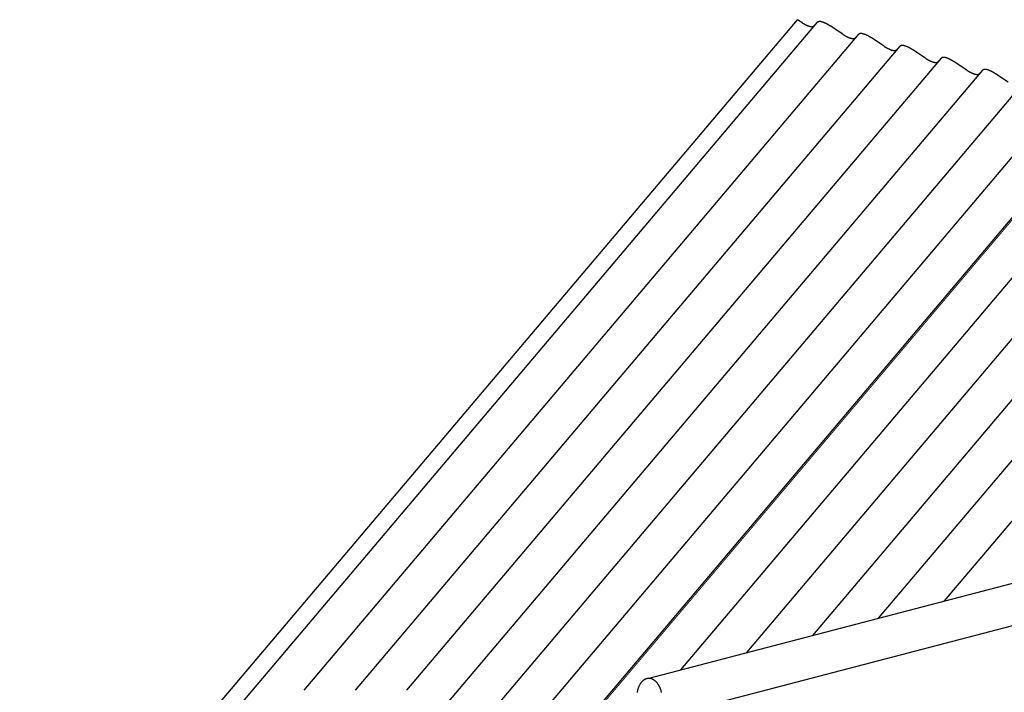
# Model space of a CAD drawing. Extents: x -1229 to 962, y -1009 to 1651.
# Drawn here: x -1229 to -130, y 899 to 1651 of the extents above; entities that cross this region are included whole.
import ezdxf

# ---------------------------------------------------------------- set-up
doc = ezdxf.new("R2010")
doc.units = 0
doc.layers.get('0').update_dxf_attribs({"linetype": 'CONTINUOUS'})

msp = doc.modelspace()

# ---------------------------------------------------------------- linework, layer by layer
for p, q in [((-1229.5, 623.3), (-361, 1651)), ((-356.2, 1647.9), (-361, 1651)), ((-338.5, 1648.1), (-342.5, 1644)), ((-310.2, 1634.7), (-324.4, 1644)), ((-292.4, 1634.7), (-296.4, 1630.7)), ((-264.1, 1621.3), (-278.3, 1630.6)), ((-246.3, 1621.4), (-250.3, 1617.3)), ((-218, 1608), (-232.2, 1617.3)), ((-200.1, 1608), (-204.2, 1604)), ((-171.9, 1594.6), (-186, 1603.9)), ((-154, 1594.7), (-158, 1590.6)), ((-125.7, 1581.3), (-139.9, 1590.6)), ((-528.2, 914.8), (458.9, 1172.9)), ((-509.3, 872.5), (447.5, 1122.7))]:
    msp.add_line(p, q)
at = {"linetype": 'CONTINUOUS'}
for p, q in [((-1229.5, 593.8), (-338.5, 1648.1)), ((-911.8, 901.8), (-292.4, 1634.7)), ((-854.4, 901.8), (-246.3, 1621.4)), ((-797, 901.8), (-200.1, 1608)), ((-941.4, 662.9), (-154, 1594.7)), ((-1021.9, 499.8), (-107.9, 1581.3)), ((-981.7, 479.5), (-61.8, 1568)), ((-1068.8, 308.5), (-15.7, 1554.7)), ((-491.3, 924.4), (30.3, 1541.6)), ((-417.6, 943.7), (76.4, 1528.2)), ((-343.9, 962.9), (122.5, 1514.9)), ((-270.3, 982.2), (168.6, 1501.5)), ((-196.6, 1001.5), (214.7, 1488.2))]:
    msp.add_line(p, q, dxfattribs=at)
at = {"const_width": 1, "flags": 128}
msp.add_lwpolyline([(-1203.9, 146.1), (-12.9, 1555.4)], dxfattribs=at)
for points in [[(-356.2, 1647.9, 0), (-356.1, 1647.8, 0), (-356, 1647.8, 0), (-355.8, 1647.7, 0), (-355.7, 1647.6, 0), (-355.5, 1647.5, 0), (-355.4, 1647.4, 0), (-355.2, 1647.3, 0), (-355.1, 1647.2, 0), (-354.9, 1647.1, 0), (-354.8, 1647, 0), (-354.6, 1646.9, 0), (-354.5, 1646.8, 0), (-354.3, 1646.8, 0), (-354.2, 1646.7, 0), (-354.1, 1646.6, 0), (-353.9, 1646.5, 0), (-353.8, 1646.4, 0), (-353.6, 1646.3, 0), (-353.5, 1646.3, 0), (-353.3, 1646.2, 0), (-353.2, 1646.1, 0), (-353.1, 1646, 0), (-352.9, 1646, 0), (-352.8, 1645.9, 0), (-352.6, 1645.8, 0), (-352.5, 1645.7, 0), (-352.4, 1645.7, 0), (-352.2, 1645.6, 0), (-352.1, 1645.5, 0), (-351.9, 1645.5, 0), (-351.8, 1645.4, 0), (-351.7, 1645.3, 0), (-351.5, 1645.2, 0), (-351.4, 1645.2, 0), (-351.3, 1645.1, 0), (-351.1, 1645, 0), (-351, 1645, 0), (-350.9, 1644.9, 0), (-350.7, 1644.9, 0), (-350.6, 1644.8, 0), (-350.5, 1644.8, 0), (-350.3, 1644.7, 0), (-350.2, 1644.6, 0), (-350.1, 1644.6, 0), (-349.9, 1644.5, 0), (-349.8, 1644.5, 0), (-349.7, 1644.4, 0), (-349.6, 1644.4, 0), (-349.4, 1644.3, 0), (-349.3, 1644.3, 0), (-349.2, 1644.2, 0), (-349.1, 1644.2, 0), (-348.9, 1644.1, 0), (-348.8, 1644.1, 0), (-348.7, 1644, 0), (-348.6, 1644, 0), (-348.4, 1644, 0), (-348.3, 1643.9, 0), (-348.2, 1643.9, 0), (-348.1, 1643.8, 0), (-348, 1643.8, 0), (-347.9, 1643.8, 0), (-347.7, 1643.7, 0), (-347.6, 1643.7, 0), (-347.5, 1643.7, 0), (-347.4, 1643.6, 0), (-347.3, 1643.6, 0), (-347.2, 1643.6, 0), (-347.1, 1643.5, 0), (-347, 1643.5, 0), (-346.9, 1643.5, 0), (-346.8, 1643.5, 0), (-346.6, 1643.5, 0), (-346.5, 1643.4, 0), (-346.4, 1643.4, 0), (-346.3, 1643.4, 0), (-346.2, 1643.4, 0), (-346.1, 1643.4, 0), (-346, 1643.3, 0), (-345.9, 1643.3, 0), (-345.8, 1643.3, 0), (-345.7, 1643.3, 0), (-345.6, 1643.3, 0), (-345.5, 1643.3, 0), (-345.5, 1643.3, 0), (-345.4, 1643.3, 0), (-345.3, 1643.3, 0), (-345.2, 1643.2, 0), (-345.1, 1643.2, 0), (-345, 1643.2, 0), (-344.9, 1643.2, 0), (-344.8, 1643.2, 0), (-344.7, 1643.2, 0), (-344.7, 1643.2, 0), (-344.6, 1643.2, 0), (-344.5, 1643.2, 0), (-344.4, 1643.3, 0), (-344.3, 1643.3, 0), (-344.3, 1643.3, 0), (-344.2, 1643.3, 0), (-344.1, 1643.3, 0), (-344, 1643.3, 0), (-344, 1643.3, 0), (-343.9, 1643.3, 0), (-343.8, 1643.3, 0), (-343.7, 1643.4, 0), (-343.7, 1643.4, 0), (-343.6, 1643.4, 0), (-343.5, 1643.4, 0), (-343.5, 1643.4, 0), (-343.4, 1643.5, 0), (-343.3, 1643.5, 0), (-343.3, 1643.5, 0), (-343.2, 1643.5, 0), (-343.2, 1643.6, 0), (-343.1, 1643.6, 0), (-343.1, 1643.6, 0), (-343, 1643.7, 0), (-342.9, 1643.7, 0), (-342.9, 1643.7, 0), (-342.8, 1643.8, 0), (-342.8, 1643.8, 0), (-342.7, 1643.8, 0), (-342.7, 1643.8, 0), (-342.6, 1643.9, 0), (-342.6, 1643.9, 0), (-342.6, 1644, 0), (-342.5, 1644, 0)], [(-324.4, 1644, 0), (-324.6, 1644.1, 0), (-324.7, 1644.2, 0), (-324.9, 1644.3, 0), (-325, 1644.4, 0), (-325.2, 1644.5, 0), (-325.3, 1644.5, 0), (-325.5, 1644.7, 0), (-325.6, 1644.7, 0), (-325.8, 1644.8, 0), (-325.9, 1644.9, 0), (-326.1, 1645, 0), (-326.2, 1645.1, 0), (-326.4, 1645.2, 0), (-326.5, 1645.3, 0), (-326.7, 1645.4, 0), (-326.8, 1645.5, 0), (-326.9, 1645.5, 0), (-327.1, 1645.6, 0), (-327.2, 1645.7, 0), (-327.4, 1645.8, 0), (-327.5, 1645.9, 0), (-327.7, 1646, 0), (-327.8, 1646, 0), (-328, 1646.1, 0), (-328.1, 1646.2, 0), (-328.3, 1646.3, 0), (-328.4, 1646.3, 0), (-328.5, 1646.4, 0), (-328.7, 1646.5, 0), (-328.8, 1646.5, 0), (-329, 1646.6, 0), (-329.1, 1646.7, 0), (-329.2, 1646.8, 0), (-329.4, 1646.8, 0), (-329.5, 1646.9, 0), (-329.7, 1647, 0), (-329.8, 1647, 0), (-329.9, 1647.1, 0), (-330.1, 1647.2, 0), (-330.2, 1647.2, 0), (-330.3, 1647.3, 0), (-330.5, 1647.3, 0), (-330.6, 1647.4, 0), (-330.7, 1647.5, 0), (-330.9, 1647.5, 0), (-331, 1647.6, 0), (-331.1, 1647.6, 0), (-331.3, 1647.7, 0), (-331.4, 1647.7, 0), (-331.5, 1647.8, 0), (-331.7, 1647.8, 0), (-331.8, 1647.9, 0), (-331.9, 1647.9, 0), (-332, 1648, 0), (-332.2, 1648, 0), (-332.3, 1648, 0), (-332.4, 1648.1, 0), (-332.5, 1648.1, 0), (-332.7, 1648.2, 0), (-332.8, 1648.2, 0), (-332.9, 1648.2, 0), (-333, 1648.3, 0), (-333.1, 1648.3, 0), (-333.2, 1648.4, 0), (-333.4, 1648.4, 0), (-333.5, 1648.4, 0), (-333.6, 1648.5, 0), (-333.7, 1648.5, 0), (-333.8, 1648.5, 0), (-333.9, 1648.5, 0), (-334, 1648.6, 0), (-334.2, 1648.6, 0), (-334.3, 1648.6, 0), (-334.4, 1648.6, 0), (-334.5, 1648.7, 0), (-334.6, 1648.7, 0), (-334.7, 1648.7, 0), (-334.8, 1648.7, 0), (-334.9, 1648.7, 0), (-335, 1648.8, 0), (-335.1, 1648.8, 0), (-335.2, 1648.8, 0), (-335.3, 1648.8, 0), (-335.4, 1648.8, 0), (-335.5, 1648.8, 0), (-335.6, 1648.8, 0), (-335.7, 1648.8, 0), (-335.8, 1648.8, 0), (-335.9, 1648.8, 0), (-336, 1648.8, 0), (-336, 1648.8, 0), (-336.1, 1648.8, 0), (-336.2, 1648.8, 0), (-336.3, 1648.8, 0), (-336.4, 1648.8, 0), (-336.5, 1648.8, 0), (-336.6, 1648.8, 0), (-336.6, 1648.8, 0), (-336.7, 1648.8, 0), (-336.8, 1648.8, 0), (-336.9, 1648.8, 0), (-337, 1648.8, 0), (-337, 1648.8, 0), (-337.1, 1648.8, 0), (-337.2, 1648.7, 0), (-337.2, 1648.7, 0), (-337.3, 1648.7, 0), (-337.4, 1648.7, 0), (-337.5, 1648.7, 0), (-337.5, 1648.6, 0), (-337.6, 1648.6, 0), (-337.7, 1648.6, 0), (-337.7, 1648.6, 0), (-337.8, 1648.5, 0), (-337.8, 1648.5, 0), (-337.9, 1648.5, 0), (-338, 1648.5, 0), (-338, 1648.4, 0), (-338.1, 1648.4, 0), (-338.1, 1648.4, 0), (-338.2, 1648.3, 0), (-338.2, 1648.3, 0), (-338.3, 1648.2, 0), (-338.3, 1648.2, 0), (-338.4, 1648.2, 0), (-338.4, 1648.1, 0), (-338.5, 1648.1, 0), (-338.5, 1648, 0)], [(-310.2, 1634.7, 0), (-310.1, 1634.6, 0), (-309.9, 1634.5, 0), (-309.8, 1634.4, 0), (-309.6, 1634.3, 0), (-309.5, 1634.2, 0), (-309.3, 1634.1, 0), (-309.2, 1634, 0), (-309, 1633.9, 0), (-308.9, 1633.8, 0), (-308.7, 1633.7, 0), (-308.6, 1633.7, 0), (-308.5, 1633.6, 0), (-308.3, 1633.5, 0), (-308.2, 1633.4, 0), (-308, 1633.3, 0), (-307.9, 1633.2, 0), (-307.7, 1633.1, 0), (-307.6, 1633, 0), (-307.4, 1633, 0), (-307.3, 1632.9, 0), (-307.2, 1632.8, 0), (-307, 1632.7, 0), (-306.9, 1632.7, 0), (-306.7, 1632.6, 0), (-306.6, 1632.5, 0), (-306.4, 1632.4, 0), (-306.3, 1632.3, 0), (-306.2, 1632.3, 0), (-306, 1632.2, 0), (-305.9, 1632.1, 0), (-305.7, 1632.1, 0), (-305.6, 1632, 0), (-305.5, 1631.9, 0), (-305.3, 1631.9, 0), (-305.2, 1631.8, 0), (-305.1, 1631.7, 0), (-304.9, 1631.7, 0), (-304.8, 1631.6, 0), (-304.7, 1631.5, 0), (-304.5, 1631.5, 0), (-304.4, 1631.4, 0), (-304.3, 1631.4, 0), (-304.1, 1631.3, 0), (-304, 1631.3, 0), (-303.9, 1631.2, 0), (-303.7, 1631.2, 0), (-303.6, 1631.1, 0), (-303.5, 1631, 0), (-303.4, 1631, 0), (-303.2, 1630.9, 0), (-303.1, 1630.9, 0), (-303, 1630.8, 0), (-302.9, 1630.8, 0), (-302.7, 1630.8, 0), (-302.6, 1630.7, 0), (-302.5, 1630.7, 0), (-302.4, 1630.6, 0), (-302.3, 1630.6, 0), (-302.1, 1630.5, 0), (-302, 1630.5, 0), (-301.9, 1630.5, 0), (-301.8, 1630.4, 0), (-301.7, 1630.4, 0), (-301.6, 1630.4, 0), (-301.4, 1630.3, 0), (-301.3, 1630.3, 0), (-301.2, 1630.3, 0), (-301.1, 1630.2, 0), (-301, 1630.2, 0), (-300.9, 1630.2, 0), (-300.8, 1630.2, 0), (-300.7, 1630.1, 0), (-300.6, 1630.1, 0), (-300.5, 1630.1, 0), (-300.3, 1630.1, 0), (-300.2, 1630, 0), (-300.1, 1630, 0), (-300, 1630, 0), (-299.9, 1630, 0), (-299.8, 1630, 0), (-299.7, 1630, 0), (-299.6, 1630, 0), (-299.5, 1630, 0), (-299.4, 1629.9, 0), (-299.4, 1629.9, 0), (-299.3, 1629.9, 0), (-299.2, 1629.9, 0), (-299.1, 1629.9, 0), (-299, 1629.9, 0), (-298.9, 1629.9, 0), (-298.8, 1629.9, 0), (-298.7, 1629.9, 0), (-298.6, 1629.9, 0), (-298.6, 1629.9, 0), (-298.5, 1629.9, 0), (-298.4, 1629.9, 0), (-298.3, 1629.9, 0), (-298.2, 1629.9, 0), (-298.1, 1629.9, 0), (-298.1, 1629.9, 0), (-298, 1630, 0), (-297.9, 1630, 0), (-297.8, 1630, 0), (-297.8, 1630, 0), (-297.7, 1630, 0), (-297.6, 1630, 0), (-297.6, 1630, 0), (-297.5, 1630, 0), (-297.4, 1630.1, 0), (-297.4, 1630.1, 0), (-297.3, 1630.1, 0), (-297.2, 1630.1, 0), (-297.2, 1630.2, 0), (-297.1, 1630.2, 0), (-297, 1630.2, 0), (-297, 1630.2, 0), (-296.9, 1630.3, 0), (-296.9, 1630.3, 0), (-296.8, 1630.3, 0), (-296.8, 1630.4, 0), (-296.7, 1630.4, 0), (-296.7, 1630.4, 0), (-296.6, 1630.5, 0), (-296.6, 1630.5, 0), (-296.5, 1630.5, 0), (-296.5, 1630.6, 0), (-296.4, 1630.6, 0), (-296.4, 1630.7, 0)], [(-278.3, 1630.6, 0), (-278.4, 1630.7, 0), (-278.6, 1630.8, 0), (-278.7, 1630.9, 0), (-278.9, 1631, 0), (-279, 1631.1, 0), (-279.2, 1631.2, 0), (-279.3, 1631.3, 0), (-279.5, 1631.4, 0), (-279.6, 1631.5, 0), (-279.8, 1631.6, 0), (-279.9, 1631.7, 0), (-280.1, 1631.8, 0), (-280.2, 1631.8, 0), (-280.4, 1631.9, 0), (-280.5, 1632, 0), (-280.7, 1632.1, 0), (-280.8, 1632.2, 0), (-281, 1632.3, 0), (-281.1, 1632.4, 0), (-281.3, 1632.4, 0), (-281.4, 1632.5, 0), (-281.6, 1632.6, 0), (-281.7, 1632.7, 0), (-281.8, 1632.8, 0), (-282, 1632.8, 0), (-282.1, 1632.9, 0), (-282.3, 1633, 0), (-282.4, 1633.1, 0), (-282.6, 1633.1, 0), (-282.7, 1633.2, 0), (-282.8, 1633.3, 0), (-283, 1633.3, 0), (-283.1, 1633.4, 0), (-283.3, 1633.5, 0), (-283.4, 1633.6, 0), (-283.5, 1633.6, 0), (-283.7, 1633.7, 0), (-283.8, 1633.8, 0), (-284, 1633.8, 0), (-284.1, 1633.9, 0), (-284.2, 1633.9, 0), (-284.4, 1634, 0), (-284.5, 1634, 0), (-284.6, 1634.1, 0), (-284.8, 1634.2, 0), (-284.9, 1634.2, 0), (-285, 1634.3, 0), (-285.2, 1634.3, 0), (-285.3, 1634.4, 0), (-285.4, 1634.4, 0), (-285.5, 1634.5, 0), (-285.7, 1634.5, 0), (-285.8, 1634.6, 0), (-285.9, 1634.6, 0), (-286, 1634.7, 0), (-286.2, 1634.7, 0), (-286.3, 1634.8, 0), (-286.4, 1634.8, 0), (-286.5, 1634.8, 0), (-286.7, 1634.9, 0), (-286.8, 1634.9, 0), (-286.9, 1635, 0), (-287, 1635, 0), (-287.1, 1635, 0), (-287.2, 1635, 0), (-287.4, 1635.1, 0), (-287.5, 1635.1, 0), (-287.6, 1635.1, 0), (-287.7, 1635.2, 0), (-287.8, 1635.2, 0), (-287.9, 1635.2, 0), (-288, 1635.2, 0), (-288.1, 1635.3, 0), (-288.2, 1635.3, 0), (-288.4, 1635.3, 0), (-288.5, 1635.3, 0), (-288.6, 1635.4, 0), (-288.7, 1635.4, 0), (-288.8, 1635.4, 0), (-288.9, 1635.4, 0), (-289, 1635.4, 0), (-289.1, 1635.4, 0), (-289.2, 1635.4, 0), (-289.3, 1635.5, 0), (-289.4, 1635.5, 0), (-289.5, 1635.5, 0), (-289.6, 1635.5, 0), (-289.6, 1635.5, 0), (-289.7, 1635.5, 0), (-289.8, 1635.5, 0), (-289.9, 1635.5, 0), (-290, 1635.5, 0), (-290.1, 1635.5, 0), (-290.2, 1635.5, 0), (-290.3, 1635.5, 0), (-290.4, 1635.5, 0), (-290.4, 1635.5, 0), (-290.5, 1635.5, 0), (-290.6, 1635.5, 0), (-290.7, 1635.5, 0), (-290.8, 1635.4, 0), (-290.8, 1635.4, 0), (-290.9, 1635.4, 0), (-291, 1635.4, 0), (-291.1, 1635.4, 0), (-291.1, 1635.4, 0), (-291.2, 1635.4, 0), (-291.3, 1635.3, 0), (-291.3, 1635.3, 0), (-291.4, 1635.3, 0), (-291.5, 1635.3, 0), (-291.5, 1635.2, 0), (-291.6, 1635.2, 0), (-291.7, 1635.2, 0), (-291.7, 1635.2, 0), (-291.8, 1635.1, 0), (-291.8, 1635.1, 0), (-291.9, 1635.1, 0), (-291.9, 1635, 0), (-292, 1635, 0), (-292.1, 1635, 0), (-292.1, 1635, 0), (-292.2, 1634.9, 0), (-292.2, 1634.9, 0), (-292.2, 1634.8, 0), (-292.3, 1634.8, 0), (-292.3, 1634.8, 0), (-292.4, 1634.7, 0)], [(-264.1, 1621.3, 0), (-264, 1621.2, 0), (-263.8, 1621.1, 0), (-263.7, 1621, 0), (-263.5, 1620.9, 0), (-263.4, 1620.8, 0), (-263.2, 1620.8, 0), (-263.1, 1620.7, 0), (-262.9, 1620.6, 0), (-262.8, 1620.5, 0), (-262.6, 1620.4, 0), (-262.5, 1620.3, 0), (-262.3, 1620.2, 0), (-262.2, 1620.1, 0), (-262, 1620, 0), (-261.9, 1620, 0), (-261.8, 1619.9, 0), (-261.6, 1619.8, 0), (-261.5, 1619.7, 0), (-261.3, 1619.6, 0), (-261.2, 1619.5, 0), (-261, 1619.5, 0), (-260.9, 1619.4, 0), (-260.7, 1619.3, 0), (-260.6, 1619.2, 0), (-260.5, 1619.2, 0), (-260.3, 1619.1, 0), (-260.2, 1619, 0), (-260, 1618.9, 0), (-259.9, 1618.9, 0), (-259.8, 1618.8, 0), (-259.6, 1618.7, 0), (-259.5, 1618.7, 0), (-259.4, 1618.6, 0), (-259.2, 1618.5, 0), (-259.1, 1618.5, 0), (-258.9, 1618.4, 0), (-258.8, 1618.3, 0), (-258.7, 1618.3, 0), (-258.5, 1618.2, 0), (-258.4, 1618.1, 0), (-258.3, 1618.1, 0), (-258.1, 1618, 0), (-258, 1618, 0), (-257.9, 1617.9, 0), (-257.8, 1617.9, 0), (-257.6, 1617.8, 0), (-257.5, 1617.8, 0), (-257.4, 1617.7, 0), (-257.2, 1617.7, 0), (-257.1, 1617.6, 0), (-257, 1617.5, 0), (-256.9, 1617.5, 0), (-256.7, 1617.5, 0), (-256.6, 1617.4, 0), (-256.5, 1617.4, 0), (-256.4, 1617.3, 0), (-256.3, 1617.3, 0), (-256.1, 1617.2, 0), (-256, 1617.2, 0), (-255.9, 1617.2, 0), (-255.8, 1617.1, 0), (-255.7, 1617.1, 0), (-255.5, 1617.1, 0), (-255.4, 1617, 0), (-255.3, 1617, 0), (-255.2, 1617, 0), (-255.1, 1616.9, 0), (-255, 1616.9, 0), (-254.9, 1616.9, 0), (-254.8, 1616.8, 0), (-254.7, 1616.8, 0), (-254.5, 1616.8, 0), (-254.4, 1616.8, 0), (-254.3, 1616.8, 0), (-254.2, 1616.7, 0), (-254.1, 1616.7, 0), (-254, 1616.7, 0), (-253.9, 1616.7, 0), (-253.8, 1616.7, 0), (-253.7, 1616.6, 0), (-253.6, 1616.6, 0), (-253.5, 1616.6, 0), (-253.4, 1616.6, 0), (-253.3, 1616.6, 0), (-253.2, 1616.6, 0), (-253.1, 1616.6, 0), (-253, 1616.6, 0), (-253, 1616.6, 0), (-252.9, 1616.6, 0), (-252.8, 1616.6, 0), (-252.7, 1616.6, 0), (-252.6, 1616.6, 0), (-252.5, 1616.6, 0), (-252.4, 1616.6, 0), (-252.3, 1616.6, 0), (-252.3, 1616.6, 0), (-252.2, 1616.6, 0), (-252.1, 1616.6, 0), (-252, 1616.6, 0), (-251.9, 1616.6, 0), (-251.9, 1616.6, 0), (-251.8, 1616.6, 0), (-251.7, 1616.6, 0), (-251.6, 1616.6, 0), (-251.6, 1616.7, 0), (-251.5, 1616.7, 0), (-251.4, 1616.7, 0), (-251.4, 1616.7, 0), (-251.3, 1616.7, 0), (-251.2, 1616.8, 0), (-251.2, 1616.8, 0), (-251.1, 1616.8, 0), (-251, 1616.8, 0), (-251, 1616.8, 0), (-250.9, 1616.9, 0), (-250.9, 1616.9, 0), (-250.8, 1616.9, 0), (-250.8, 1617, 0), (-250.7, 1617, 0), (-250.6, 1617, 0), (-250.6, 1617.1, 0), (-250.5, 1617.1, 0), (-250.5, 1617.1, 0), (-250.4, 1617.2, 0), (-250.4, 1617.2, 0), (-250.4, 1617.2, 0), (-250.3, 1617.3, 0), (-250.3, 1617.3, 0)], [(-232.2, 1617.3, 0), (-232.3, 1617.4, 0), (-232.5, 1617.5, 0), (-232.6, 1617.6, 0), (-232.8, 1617.7, 0), (-232.9, 1617.8, 0), (-233.1, 1617.9, 0), (-233.2, 1618, 0), (-233.4, 1618.1, 0), (-233.5, 1618.2, 0), (-233.7, 1618.2, 0), (-233.8, 1618.3, 0), (-234, 1618.4, 0), (-234.1, 1618.5, 0), (-234.3, 1618.6, 0), (-234.4, 1618.7, 0), (-234.6, 1618.8, 0), (-234.7, 1618.8, 0), (-234.9, 1618.9, 0), (-235, 1619, 0), (-235.1, 1619.1, 0), (-235.3, 1619.2, 0), (-235.4, 1619.3, 0), (-235.6, 1619.3, 0), (-235.7, 1619.4, 0), (-235.9, 1619.5, 0), (-236, 1619.6, 0), (-236.2, 1619.7, 0), (-236.3, 1619.7, 0), (-236.4, 1619.8, 0), (-236.6, 1619.9, 0), (-236.7, 1619.9, 0), (-236.9, 1620, 0), (-237, 1620.1, 0), (-237.1, 1620.2, 0), (-237.3, 1620.2, 0), (-237.4, 1620.3, 0), (-237.6, 1620.3, 0), (-237.7, 1620.4, 0), (-237.8, 1620.5, 0), (-238, 1620.5, 0), (-238.1, 1620.6, 0), (-238.2, 1620.7, 0), (-238.4, 1620.7, 0), (-238.5, 1620.8, 0), (-238.6, 1620.8, 0), (-238.8, 1620.9, 0), (-238.9, 1620.9, 0), (-239, 1621, 0), (-239.2, 1621, 0), (-239.3, 1621.1, 0), (-239.4, 1621.1, 0), (-239.5, 1621.2, 0), (-239.7, 1621.2, 0), (-239.8, 1621.3, 0), (-239.9, 1621.3, 0), (-240, 1621.4, 0), (-240.2, 1621.4, 0), (-240.3, 1621.5, 0), (-240.4, 1621.5, 0), (-240.5, 1621.5, 0), (-240.7, 1621.6, 0), (-240.8, 1621.6, 0), (-240.9, 1621.6, 0), (-241, 1621.7, 0), (-241.1, 1621.7, 0), (-241.2, 1621.7, 0), (-241.4, 1621.8, 0), (-241.5, 1621.8, 0), (-241.6, 1621.8, 0), (-241.7, 1621.9, 0), (-241.8, 1621.9, 0), (-241.9, 1621.9, 0), (-242, 1621.9, 0), (-242.1, 1622, 0), (-242.2, 1622, 0), (-242.3, 1622, 0), (-242.4, 1622, 0), (-242.5, 1622, 0), (-242.7, 1622, 0), (-242.8, 1622.1, 0), (-242.9, 1622.1, 0), (-243, 1622.1, 0), (-243.1, 1622.1, 0), (-243.1, 1622.1, 0), (-243.2, 1622.1, 0), (-243.3, 1622.1, 0), (-243.4, 1622.1, 0), (-243.5, 1622.1, 0), (-243.6, 1622.1, 0), (-243.7, 1622.2, 0), (-243.8, 1622.2, 0), (-243.9, 1622.2, 0), (-244, 1622.2, 0), (-244.1, 1622.2, 0), (-244.1, 1622.1, 0), (-244.2, 1622.1, 0), (-244.3, 1622.1, 0), (-244.4, 1622.1, 0), (-244.5, 1622.1, 0), (-244.6, 1622.1, 0), (-244.6, 1622.1, 0), (-244.7, 1622.1, 0), (-244.8, 1622.1, 0), (-244.9, 1622.1, 0), (-244.9, 1622, 0), (-245, 1622, 0), (-245.1, 1622, 0), (-245.1, 1622, 0), (-245.2, 1622, 0), (-245.3, 1622, 0), (-245.3, 1621.9, 0), (-245.4, 1621.9, 0), (-245.5, 1621.9, 0), (-245.5, 1621.8, 0), (-245.6, 1621.8, 0), (-245.7, 1621.8, 0), (-245.7, 1621.8, 0), (-245.8, 1621.7, 0), (-245.8, 1621.7, 0), (-245.9, 1621.7, 0), (-245.9, 1621.6, 0), (-246, 1621.6, 0), (-246, 1621.6, 0), (-246.1, 1621.5, 0), (-246.1, 1621.5, 0), (-246.2, 1621.5, 0), (-246.2, 1621.4, 0), (-246.3, 1621.4, 0)], [(-218, 1608, 0), (-217.8, 1607.9, 0), (-217.7, 1607.8, 0), (-217.5, 1607.7, 0), (-217.4, 1607.6, 0), (-217.2, 1607.5, 0), (-217.1, 1607.4, 0), (-216.9, 1607.3, 0), (-216.8, 1607.2, 0), (-216.7, 1607.1, 0), (-216.5, 1607, 0), (-216.4, 1607, 0), (-216.2, 1606.9, 0), (-216.1, 1606.8, 0), (-215.9, 1606.7, 0), (-215.8, 1606.6, 0), (-215.6, 1606.5, 0), (-215.5, 1606.5, 0), (-215.3, 1606.4, 0), (-215.2, 1606.3, 0), (-215.1, 1606.2, 0), (-214.9, 1606.1, 0), (-214.8, 1606, 0), (-214.6, 1606, 0), (-214.5, 1605.9, 0), (-214.3, 1605.8, 0), (-214.2, 1605.7, 0), (-214.1, 1605.7, 0), (-213.9, 1605.6, 0), (-213.8, 1605.5, 0), (-213.6, 1605.5, 0), (-213.5, 1605.4, 0), (-213.4, 1605.3, 0), (-213.2, 1605.2, 0), (-213.1, 1605.2, 0), (-213, 1605.1, 0), (-212.8, 1605, 0), (-212.7, 1605, 0), (-212.6, 1604.9, 0), (-212.4, 1604.9, 0), (-212.3, 1604.8, 0), (-212.2, 1604.7, 0), (-212, 1604.7, 0), (-211.9, 1604.6, 0), (-211.8, 1604.6, 0), (-211.6, 1604.5, 0), (-211.5, 1604.5, 0), (-211.4, 1604.4, 0), (-211.2, 1604.4, 0), (-211.1, 1604.3, 0), (-211, 1604.3, 0), (-210.9, 1604.2, 0), (-210.7, 1604.2, 0), (-210.6, 1604.1, 0), (-210.5, 1604.1, 0), (-210.4, 1604, 0), (-210.3, 1604, 0), (-210.1, 1603.9, 0), (-210, 1603.9, 0), (-209.9, 1603.9, 0), (-209.8, 1603.8, 0), (-209.7, 1603.8, 0), (-209.5, 1603.8, 0), (-209.4, 1603.7, 0), (-209.3, 1603.7, 0), (-209.2, 1603.7, 0), (-209.1, 1603.6, 0), (-209, 1603.6, 0), (-208.9, 1603.6, 0), (-208.7, 1603.5, 0), (-208.6, 1603.5, 0), (-208.5, 1603.5, 0), (-208.4, 1603.5, 0), (-208.3, 1603.4, 0), (-208.2, 1603.4, 0), (-208.1, 1603.4, 0), (-208, 1603.4, 0), (-207.9, 1603.3, 0), (-207.8, 1603.3, 0), (-207.7, 1603.3, 0), (-207.6, 1603.3, 0), (-207.5, 1603.3, 0), (-207.4, 1603.3, 0), (-207.3, 1603.3, 0), (-207.2, 1603.2, 0), (-207.1, 1603.2, 0), (-207, 1603.2, 0), (-206.9, 1603.2, 0), (-206.8, 1603.2, 0), (-206.7, 1603.2, 0), (-206.7, 1603.2, 0), (-206.6, 1603.2, 0), (-206.5, 1603.2, 0), (-206.4, 1603.2, 0), (-206.3, 1603.2, 0), (-206.2, 1603.2, 0), (-206.1, 1603.2, 0), (-206.1, 1603.2, 0), (-206, 1603.2, 0), (-205.9, 1603.2, 0), (-205.8, 1603.2, 0), (-205.8, 1603.3, 0), (-205.7, 1603.3, 0), (-205.6, 1603.3, 0), (-205.5, 1603.3, 0), (-205.5, 1603.3, 0), (-205.4, 1603.3, 0), (-205.3, 1603.3, 0), (-205.2, 1603.4, 0), (-205.2, 1603.4, 0), (-205.1, 1603.4, 0), (-205.1, 1603.4, 0), (-205, 1603.5, 0), (-204.9, 1603.5, 0), (-204.9, 1603.5, 0), (-204.8, 1603.5, 0), (-204.7, 1603.6, 0), (-204.7, 1603.6, 0), (-204.6, 1603.6, 0), (-204.6, 1603.7, 0), (-204.5, 1603.7, 0), (-204.5, 1603.7, 0), (-204.4, 1603.8, 0), (-204.4, 1603.8, 0), (-204.3, 1603.8, 0), (-204.3, 1603.9, 0), (-204.2, 1603.9, 0), (-204.2, 1603.9, 0), (-204.2, 1604, 0)], [(-186, 1603.9, 0), (-186.2, 1604, 0), (-186.3, 1604.1, 0), (-186.5, 1604.2, 0), (-186.7, 1604.3, 0), (-186.8, 1604.4, 0), (-187, 1604.5, 0), (-187.1, 1604.6, 0), (-187.3, 1604.7, 0), (-187.4, 1604.8, 0), (-187.6, 1604.9, 0), (-187.7, 1605, 0), (-187.8, 1605.1, 0), (-188, 1605.2, 0), (-188.1, 1605.2, 0), (-188.3, 1605.3, 0), (-188.4, 1605.4, 0), (-188.6, 1605.5, 0), (-188.7, 1605.6, 0), (-188.9, 1605.7, 0), (-189, 1605.8, 0), (-189.2, 1605.8, 0), (-189.3, 1605.9, 0), (-189.5, 1606, 0), (-189.6, 1606.1, 0), (-189.8, 1606.2, 0), (-189.9, 1606.2, 0), (-190, 1606.3, 0), (-190.2, 1606.4, 0), (-190.3, 1606.5, 0), (-190.5, 1606.5, 0), (-190.6, 1606.6, 0), (-190.7, 1606.7, 0), (-190.9, 1606.7, 0), (-191, 1606.8, 0), (-191.2, 1606.9, 0), (-191.3, 1606.9, 0), (-191.4, 1607, 0), (-191.6, 1607.1, 0), (-191.7, 1607.1, 0), (-191.8, 1607.2, 0), (-192, 1607.2, 0), (-192.1, 1607.3, 0), (-192.3, 1607.4, 0), (-192.4, 1607.4, 0), (-192.5, 1607.5, 0), (-192.6, 1607.5, 0), (-192.8, 1607.6, 0), (-192.9, 1607.6, 0), (-193, 1607.7, 0), (-193.2, 1607.7, 0), (-193.3, 1607.8, 0), (-193.4, 1607.8, 0), (-193.5, 1607.9, 0), (-193.7, 1607.9, 0), (-193.8, 1608, 0), (-193.9, 1608, 0), (-194, 1608.1, 0), (-194.2, 1608.1, 0), (-194.3, 1608.2, 0), (-194.4, 1608.2, 0), (-194.5, 1608.2, 0), (-194.7, 1608.3, 0), (-194.8, 1608.3, 0), (-194.9, 1608.3, 0), (-195, 1608.4, 0), (-195.1, 1608.4, 0), (-195.2, 1608.4, 0), (-195.3, 1608.5, 0), (-195.5, 1608.5, 0), (-195.6, 1608.5, 0), (-195.7, 1608.5, 0), (-195.8, 1608.6, 0), (-195.9, 1608.6, 0), (-196, 1608.6, 0), (-196.1, 1608.6, 0), (-196.2, 1608.7, 0), (-196.3, 1608.7, 0), (-196.4, 1608.7, 0), (-196.5, 1608.7, 0), (-196.6, 1608.7, 0), (-196.7, 1608.7, 0), (-196.8, 1608.8, 0), (-196.9, 1608.8, 0), (-197, 1608.8, 0), (-197.1, 1608.8, 0), (-197.2, 1608.8, 0), (-197.3, 1608.8, 0), (-197.4, 1608.8, 0), (-197.5, 1608.8, 0), (-197.6, 1608.8, 0), (-197.7, 1608.8, 0), (-197.8, 1608.8, 0), (-197.9, 1608.8, 0), (-197.9, 1608.8, 0), (-198, 1608.8, 0), (-198.1, 1608.8, 0), (-198.2, 1608.8, 0), (-198.3, 1608.8, 0), (-198.4, 1608.8, 0), (-198.4, 1608.8, 0), (-198.5, 1608.8, 0), (-198.6, 1608.8, 0), (-198.7, 1608.7, 0), (-198.7, 1608.7, 0), (-198.8, 1608.7, 0), (-198.9, 1608.7, 0), (-199, 1608.7, 0), (-199, 1608.7, 0), (-199.1, 1608.6, 0), (-199.2, 1608.6, 0), (-199.2, 1608.6, 0), (-199.3, 1608.6, 0), (-199.4, 1608.5, 0), (-199.4, 1608.5, 0), (-199.5, 1608.5, 0), (-199.5, 1608.5, 0), (-199.6, 1608.4, 0), (-199.6, 1608.4, 0), (-199.7, 1608.4, 0), (-199.8, 1608.3, 0), (-199.8, 1608.3, 0), (-199.9, 1608.3, 0), (-199.9, 1608.2, 0), (-200, 1608.2, 0), (-200, 1608.2, 0), (-200.1, 1608.1, 0), (-200.1, 1608.1, 0), (-200.1, 1608, 0)], [(-171.9, 1594.6, 0), (-171.7, 1594.5, 0), (-171.6, 1594.5, 0), (-171.4, 1594.3, 0), (-171.3, 1594.3, 0), (-171.1, 1594.2, 0), (-171, 1594.1, 0), (-170.8, 1594, 0), (-170.7, 1593.9, 0), (-170.5, 1593.8, 0), (-170.4, 1593.7, 0), (-170.2, 1593.6, 0), (-170.1, 1593.5, 0), (-169.9, 1593.4, 0), (-169.8, 1593.4, 0), (-169.7, 1593.3, 0), (-169.5, 1593.2, 0), (-169.4, 1593.1, 0), (-169.2, 1593, 0), (-169.1, 1592.9, 0), (-168.9, 1592.9, 0), (-168.8, 1592.8, 0), (-168.6, 1592.7, 0), (-168.5, 1592.6, 0), (-168.4, 1592.5, 0), (-168.2, 1592.5, 0), (-168.1, 1592.4, 0), (-167.9, 1592.3, 0), (-167.8, 1592.2, 0), (-167.7, 1592.2, 0), (-167.5, 1592.1, 0), (-167.4, 1592, 0), (-167.2, 1592, 0), (-167.1, 1591.9, 0), (-167, 1591.8, 0), (-166.8, 1591.8, 0), (-166.7, 1591.7, 0), (-166.6, 1591.6, 0), (-166.4, 1591.6, 0), (-166.3, 1591.5, 0), (-166.2, 1591.5, 0), (-166, 1591.4, 0), (-165.9, 1591.3, 0), (-165.8, 1591.3, 0), (-165.6, 1591.2, 0), (-165.5, 1591.2, 0), (-165.4, 1591.1, 0), (-165.3, 1591.1, 0), (-165.1, 1591, 0), (-165, 1591, 0), (-164.9, 1590.9, 0), (-164.7, 1590.9, 0), (-164.6, 1590.8, 0), (-164.5, 1590.8, 0), (-164.4, 1590.7, 0), (-164.3, 1590.7, 0), (-164.1, 1590.6, 0), (-164, 1590.6, 0), (-163.9, 1590.6, 0), (-163.8, 1590.5, 0), (-163.7, 1590.5, 0), (-163.5, 1590.4, 0), (-163.4, 1590.4, 0), (-163.3, 1590.4, 0), (-163.2, 1590.3, 0), (-163.1, 1590.3, 0), (-163, 1590.3, 0), (-162.8, 1590.2, 0), (-162.7, 1590.2, 0), (-162.6, 1590.2, 0), (-162.5, 1590.2, 0), (-162.4, 1590.1, 0), (-162.3, 1590.1, 0), (-162.2, 1590.1, 0), (-162.1, 1590.1, 0), (-162, 1590, 0), (-161.9, 1590, 0), (-161.8, 1590, 0), (-161.7, 1590, 0), (-161.6, 1590, 0), (-161.5, 1590, 0), (-161.4, 1589.9, 0), (-161.3, 1589.9, 0), (-161.2, 1589.9, 0), (-161.1, 1589.9, 0), (-161, 1589.9, 0), (-160.9, 1589.9, 0), (-160.8, 1589.9, 0), (-160.7, 1589.9, 0), (-160.6, 1589.9, 0), (-160.5, 1589.9, 0), (-160.4, 1589.9, 0), (-160.4, 1589.9, 0), (-160.3, 1589.9, 0), (-160.2, 1589.9, 0), (-160.1, 1589.9, 0), (-160, 1589.9, 0), (-159.9, 1589.9, 0), (-159.9, 1589.9, 0), (-159.8, 1589.9, 0), (-159.7, 1589.9, 0), (-159.6, 1589.9, 0), (-159.6, 1589.9, 0), (-159.5, 1589.9, 0), (-159.4, 1590, 0), (-159.3, 1590, 0), (-159.3, 1590, 0), (-159.2, 1590, 0), (-159.1, 1590, 0), (-159.1, 1590, 0), (-159, 1590.1, 0), (-158.9, 1590.1, 0), (-158.9, 1590.1, 0), (-158.8, 1590.1, 0), (-158.7, 1590.2, 0), (-158.7, 1590.2, 0), (-158.6, 1590.2, 0), (-158.6, 1590.2, 0), (-158.5, 1590.3, 0), (-158.5, 1590.3, 0), (-158.4, 1590.3, 0), (-158.4, 1590.4, 0), (-158.3, 1590.4, 0), (-158.3, 1590.4, 0), (-158.2, 1590.5, 0), (-158.2, 1590.5, 0), (-158.1, 1590.6, 0), (-158.1, 1590.6, 0), (-158, 1590.6, 0)], [(-139.9, 1590.6, 0), (-140.1, 1590.7, 0), (-140.2, 1590.8, 0), (-140.4, 1590.9, 0), (-140.5, 1591, 0), (-140.7, 1591.1, 0), (-140.8, 1591.2, 0), (-141, 1591.3, 0), (-141.1, 1591.4, 0), (-141.3, 1591.5, 0), (-141.4, 1591.5, 0), (-141.6, 1591.6, 0), (-141.7, 1591.7, 0), (-141.9, 1591.8, 0), (-142, 1591.9, 0), (-142.2, 1592, 0), (-142.3, 1592.1, 0), (-142.5, 1592.2, 0), (-142.6, 1592.2, 0), (-142.8, 1592.3, 0), (-142.9, 1592.4, 0), (-143.1, 1592.5, 0), (-143.2, 1592.6, 0), (-143.3, 1592.7, 0), (-143.5, 1592.7, 0), (-143.6, 1592.8, 0), (-143.8, 1592.9, 0), (-143.9, 1593, 0), (-144.1, 1593, 0), (-144.2, 1593.1, 0), (-144.3, 1593.2, 0), (-144.5, 1593.2, 0), (-144.6, 1593.3, 0), (-144.8, 1593.4, 0), (-144.9, 1593.5, 0), (-145, 1593.5, 0), (-145.2, 1593.6, 0), (-145.3, 1593.7, 0), (-145.5, 1593.7, 0), (-145.6, 1593.8, 0), (-145.7, 1593.8, 0), (-145.9, 1593.9, 0), (-146, 1594, 0), (-146.1, 1594, 0), (-146.3, 1594.1, 0), (-146.4, 1594.1, 0), (-146.5, 1594.2, 0), (-146.7, 1594.2, 0), (-146.8, 1594.3, 0), (-146.9, 1594.3, 0), (-147, 1594.4, 0), (-147.2, 1594.5, 0), (-147.3, 1594.5, 0), (-147.4, 1594.5, 0), (-147.6, 1594.6, 0), (-147.7, 1594.6, 0), (-147.8, 1594.7, 0), (-147.9, 1594.7, 0), (-148, 1594.8, 0), (-148.2, 1594.8, 0), (-148.3, 1594.8, 0), (-148.4, 1594.9, 0), (-148.5, 1594.9, 0), (-148.6, 1595, 0), (-148.8, 1595, 0), (-148.9, 1595, 0), (-149, 1595, 0), (-149.1, 1595.1, 0), (-149.2, 1595.1, 0), (-149.3, 1595.1, 0), (-149.4, 1595.2, 0), (-149.6, 1595.2, 0), (-149.7, 1595.2, 0), (-149.8, 1595.2, 0), (-149.9, 1595.3, 0), (-150, 1595.3, 0), (-150.1, 1595.3, 0), (-150.2, 1595.3, 0), (-150.3, 1595.3, 0), (-150.4, 1595.4, 0), (-150.5, 1595.4, 0), (-150.6, 1595.4, 0), (-150.7, 1595.4, 0), (-150.8, 1595.4, 0), (-150.9, 1595.4, 0), (-151, 1595.4, 0), (-151.1, 1595.4, 0), (-151.2, 1595.5, 0), (-151.3, 1595.5, 0), (-151.4, 1595.5, 0), (-151.5, 1595.5, 0), (-151.6, 1595.5, 0), (-151.6, 1595.5, 0), (-151.7, 1595.5, 0), (-151.8, 1595.5, 0), (-151.9, 1595.5, 0), (-152, 1595.5, 0), (-152.1, 1595.5, 0), (-152.2, 1595.4, 0), (-152.2, 1595.4, 0), (-152.3, 1595.4, 0), (-152.4, 1595.4, 0), (-152.5, 1595.4, 0), (-152.5, 1595.4, 0), (-152.6, 1595.4, 0), (-152.7, 1595.4, 0), (-152.8, 1595.3, 0), (-152.8, 1595.3, 0), (-152.9, 1595.3, 0), (-153, 1595.3, 0), (-153, 1595.3, 0), (-153.1, 1595.2, 0), (-153.2, 1595.2, 0), (-153.2, 1595.2, 0), (-153.3, 1595.2, 0), (-153.4, 1595.1, 0), (-153.4, 1595.1, 0), (-153.5, 1595.1, 0), (-153.5, 1595, 0), (-153.6, 1595, 0), (-153.6, 1595, 0), (-153.7, 1595, 0), (-153.7, 1594.9, 0), (-153.8, 1594.9, 0), (-153.8, 1594.8, 0), (-153.9, 1594.8, 0), (-153.9, 1594.8, 0), (-154, 1594.7, 0), (-154, 1594.7, 0)], [(-512.7, 899.1, 0), (-512.8, 899.6, 0), (-513, 900.1, 0), (-513.1, 900.6, 0), (-513.2, 901, 0), (-513.3, 901.5, 0), (-513.5, 902, 0), (-513.6, 902.4, 0), (-513.8, 902.9, 0), (-514, 903.3, 0), (-514.1, 903.7, 0), (-514.3, 904.2, 0), (-514.5, 904.6, 0), (-514.7, 905, 0), (-514.9, 905.4, 0), (-515.1, 905.8, 0), (-515.3, 906.2, 0), (-515.5, 906.6, 0), (-515.7, 907, 0), (-515.9, 907.4, 0), (-516.2, 907.8, 0), (-516.4, 908.1, 0), (-516.7, 908.5, 0), (-516.9, 908.9, 0), (-517.1, 909.2, 0), (-517.4, 909.5, 0), (-517.7, 909.9, 0), (-517.9, 910.2, 0), (-518.2, 910.5, 0), (-518.5, 910.8, 0), (-518.7, 911.1, 0), (-519, 911.3, 0), (-519.3, 911.6, 0), (-519.6, 911.9, 0), (-519.9, 912.1, 0), (-520.2, 912.3, 0), (-520.5, 912.6, 0), (-520.8, 912.8, 0), (-521.1, 913, 0), (-521.4, 913.2, 0), (-521.7, 913.4, 0), (-522, 913.6, 0), (-522.3, 913.7, 0), (-522.7, 913.9, 0), (-523, 914, 0), (-523.3, 914.2, 0), (-523.6, 914.3, 0), (-523.9, 914.4, 0), (-524.3, 914.5, 0), (-524.6, 914.6, 0), (-524.9, 914.6, 0), (-525.2, 914.7, 0), (-525.6, 914.8, 0), (-525.9, 914.8, 0), (-526.2, 914.8, 0), (-526.5, 914.9, 0), (-526.9, 914.9, 0), (-527.2, 914.9, 0), (-527.5, 914.8, 0), (-527.9, 914.8, 0), (-528.2, 914.8, 0), (-528.5, 914.7, 0), (-528.8, 914.7, 0), (-529.1, 914.6, 0), (-529.5, 914.5, 0), (-529.8, 914.4, 0), (-530.1, 914.3, 0), (-530.4, 914.2, 0), (-530.7, 914, 0), (-531, 913.9, 0), (-531.3, 913.8, 0), (-531.6, 913.6, 0), (-531.9, 913.4, 0), (-532.2, 913.2, 0), (-532.5, 913, 0), (-532.8, 912.8, 0), (-533.1, 912.6, 0), (-533.4, 912.4, 0), (-533.7, 912.1, 0), (-533.9, 911.9, 0), (-534.2, 911.6, 0), (-534.5, 911.4, 0), (-534.7, 911.1, 0), (-535, 910.8, 0), (-535.2, 910.5, 0), (-535.5, 910.2, 0), (-535.7, 909.9, 0), (-536, 909.6, 0), (-536.2, 909.3, 0), (-536.4, 908.9, 0), (-536.7, 908.6, 0), (-536.9, 908.2, 0), (-537.1, 907.8, 0), (-537.3, 907.5, 0), (-537.5, 907.1, 0), (-537.7, 906.7, 0), (-537.9, 906.3, 0), (-538, 905.9, 0), (-538.2, 905.5, 0), (-538.4, 905.1, 0), (-538.5, 904.7, 0), (-538.7, 904.2, 0), (-538.8, 903.8, 0), (-539, 903.4, 0), (-539.1, 902.9, 0), (-539.2, 902.5, 0), (-539.4, 902, 0), (-539.5, 901.6, 0), (-539.6, 901.1, 0), (-539.7, 900.6, 0), (-539.8, 900.2, 0), (-539.8, 899.7, 0), (-539.9, 899.2, 0)]]:
    msp.add_polyline3d(points)

doc.saveas('drawing.dxf')
